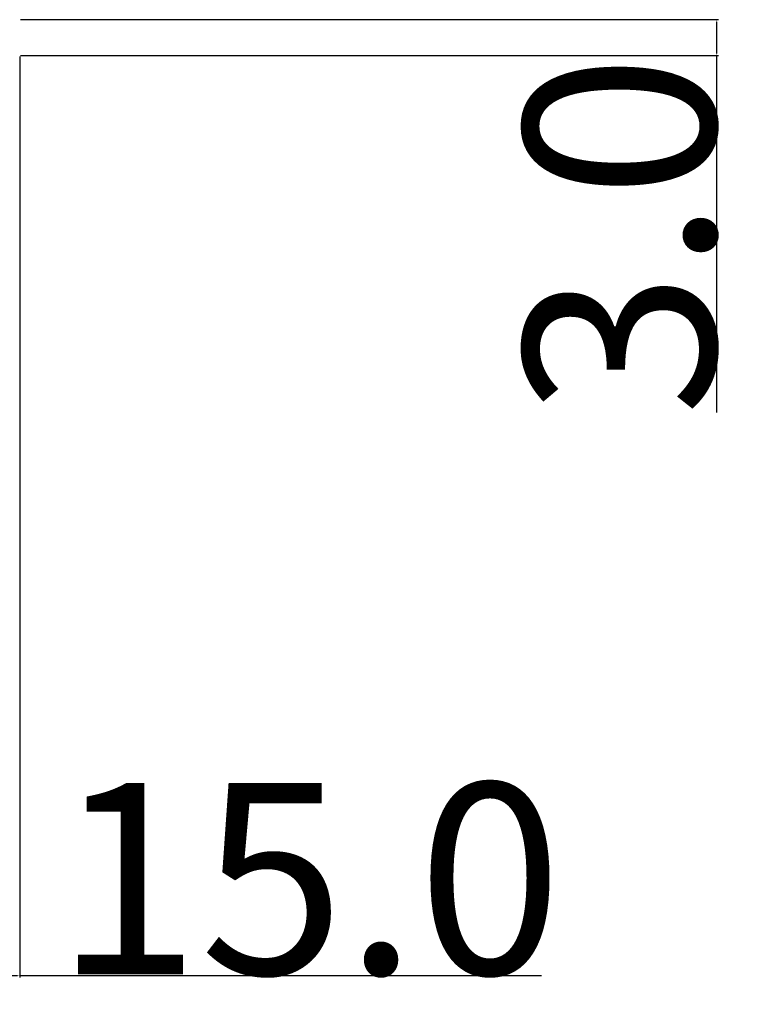
# Model space of a CAD drawing. Extents: x 0 to 1680, y -2 to 1186.
# Drawn here: x 1240 to 1301, y 632 to 714 of the extents above; entities that cross this region are included whole.
import ezdxf

# ---------------------------------------------------------------- set-up
doc = ezdxf.new("R2010")
doc.units = 0
doc.header["$LTSCALE"] = 4
doc.header["$MEASUREMENT"] = 0
doc.layers.get('Defpoints').update_dxf_attribs({"linetype": 'CONTINUOUS'})
doc.layers.add('_0-4_', color=7, linetype='CONTINUOUS', lineweight=13)
doc.dimstyles.get("Standard").update_dxf_attribs({"dimtxt": 16, "dimasz": 0.18, "dimexe": 0.18, "dimexo": 0.0625, "dimgap": 0.09, "dimtad": 1, "dimdec": 1, "dimzin": 0, "dimdsep": 46, "dimtxsty": 'STANDARD', "dimcen": 0.09, "dimadec": 0, "dimazin": 0, "dimtfac": 1, "dimtdec": 1, "dimtofl": 0, "dimtmove": 0, "dimatfit": 3, "dimfxl": 1, "dimtolj": 1, "dimtzin": 0, "dimarcsym": 0})

# ---------------------------------------------------------------- blocks, each defined once
blk = doc.blocks.new('*D502')
at = {"layer": '_0-4_', "color": 0, "linetype": 'Continuous', "lineweight": -2}
for p, q in [((1240.063, 713.825), (1298.426, 713.825)), ((1298.246, 713.645), (1298.246, 711.005)), ((1240.063, 710.825), (1298.426, 710.825)), ((1298.246, 710.825), (1298.246, 680.983))]:
    blk.add_line(p, q, dxfattribs=at)
at = {"layer": '_0-4_', "color": 0, "linetype": 'Continuous'}
for points in [[(1298.216, 713.645), (1298.276, 713.645), (1298.246, 713.825)], [(1298.216, 711.005), (1298.276, 711.005), (1298.246, 710.825)]]:
    blk.add_solid(points, dxfattribs=at)
at = {"layer": 'Defpoints', "color": 0, "linetype": 'Continuous'}
for p in [(1240, 713.825), (1298.246, 713.825), (1240, 710.825)]:
    blk.add_point(p, dxfattribs=at)
at = {"layer": '_0-4_', "color": 0, "linetype": 'Continuous', "insert": (1290.156, 695.814), "char_height": 16, "attachment_point": 5, "rotation": 90}
blk.add_mtext('\\A1;3.0', dxfattribs=at)
blk = doc.blocks.new('*D503')
at = {"layer": '_0-4_', "color": 0, "linetype": 'Continuous', "lineweight": -2}
for p, q in [((1240, 710.75), (1240, 633.735)), ((1225, 678.762), (1225, 633.735)), ((1225.18, 633.915), (1239.82, 633.915)), ((1240, 633.915), (1283.612, 633.915))]:
    blk.add_line(p, q, dxfattribs=at)
at = {"layer": '_0-4_', "color": 0, "linetype": 'Continuous'}
for points in [[(1225.18, 633.945), (1225.18, 633.885), (1225, 633.915)], [(1239.82, 633.945), (1239.82, 633.885), (1240, 633.915)]]:
    blk.add_solid(points, dxfattribs=at)
at = {"layer": 'Defpoints', "color": 0, "linetype": 'Continuous'}
for p in [(1240, 710.812), (1225, 678.825), (1240, 633.915)]:
    blk.add_point(p, dxfattribs=at)
at = {"layer": '_0-4_', "color": 0, "linetype": 'Continuous', "insert": (1264.151, 642.005), "char_height": 16, "attachment_point": 5}
blk.add_mtext('\\A1;15.0', dxfattribs=at)

msp = doc.modelspace()

# ---------------------------------------------------------------- dimensions: what is measured, and where the dimension line sits
at = {"layer": '_0-4_', "color": 3, "linetype": 'Continuous'}
dim = msp.add_linear_dim(base=(1298.246, 713.825), p1=(1240, 710.825), p2=(1240, 713.825), angle=90, dimstyle='Standard', dxfattribs=at)
dim.commit()
dim.dimension.update_dxf_attribs({"geometry": '*D502', "text_midpoint": (1298.246, 695.814), "dimtype": 160})
dim = msp.add_linear_dim(base=(1240, 633.915), p1=(1225, 678.825), p2=(1240, 710.812), dimstyle='Standard', dxfattribs=at)
dim.commit()
dim.dimension.update_dxf_attribs({"geometry": '*D503', "text_midpoint": (1264.151, 633.915), "dimtype": 160})

doc.saveas('drawing.dxf')
